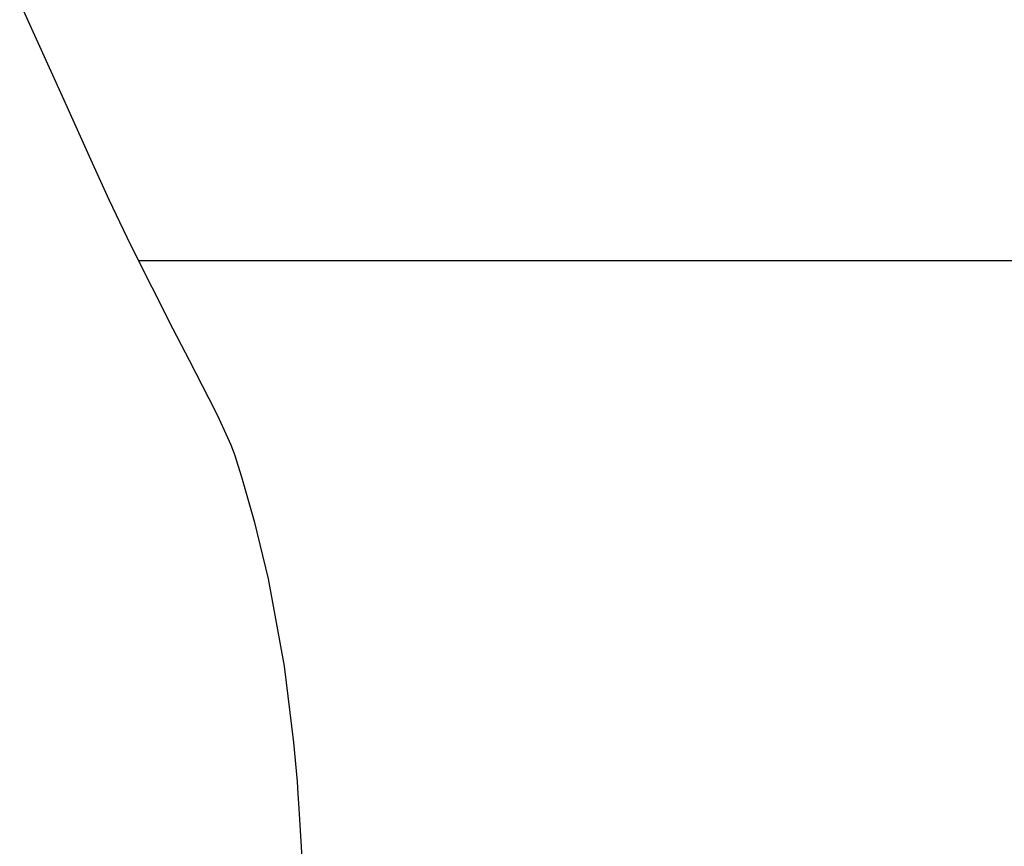
# Model space of a CAD drawing. Units: centimetres. Extents: x 100 to 894, y -40 to 266.
# Drawn here: x 444 to 463, y 33 to 49 of the extents above; entities that cross this region are included whole.
import ezdxf

# ---------------------------------------------------------------- set-up
doc = ezdxf.new("R2010")
doc.units = ezdxf.units.CM
doc.layers.add('Edges', color=7, linetype='Continuous')

# ---------------------------------------------------------------- blocks, each defined once
blk = doc.blocks.new('Executive Desk fr')
at = {"layer": 'Edges'}
for p, q in [((32.959, 8.139), (33.814, 6.262)), ((33.814, 6.262), (34.329, 5.116)), ((34.329, 5.116), (34.684, 4.34)), ((34.684, 4.34), (35.032, 3.611)), ((35.032, 3.611), (35.258, 3.154)), ((61.111, 3.154), (35.258, 3.154)), ((35.258, 3.154), (35.512, 2.642)), ((35.512, 2.642), (35.922, 1.837)), ((35.922, 1.837), (36.234, 1.234)), ((36.234, 1.234), (36.617, 0.489)), ((36.617, 0.489), (36.781, 0.161)), ((36.781, 0.161), (37.04, -0.404)), ((37.04, -0.404), (37.094, -0.542)), ((37.094, -0.542), (37.11, -0.589)), ((37.11, -0.589), (37.247, -1.02)), ((37.247, -1.02), (37.493, -1.877)), ((37.493, -1.877), (37.762, -2.991)), ((37.762, -2.991), (38.071, -4.68)), ((38.071, -4.68), (38.256, -6.157)), ((38.256, -6.157), (38.323, -6.913)), ((38.323, -6.913), (38.34, -7.148)), ((38.34, -7.148), (38.355, -7.433)), ((38.355, -7.433), (38.426, -8.601))]:
    blk.add_line(p, q, dxfattribs=at)

msp = doc.modelspace()

# ---------------------------------------------------------------- block references
msp.add_blockref('Executive Desk fr', (410.815, 41.283))

doc.saveas('drawing.dxf')
